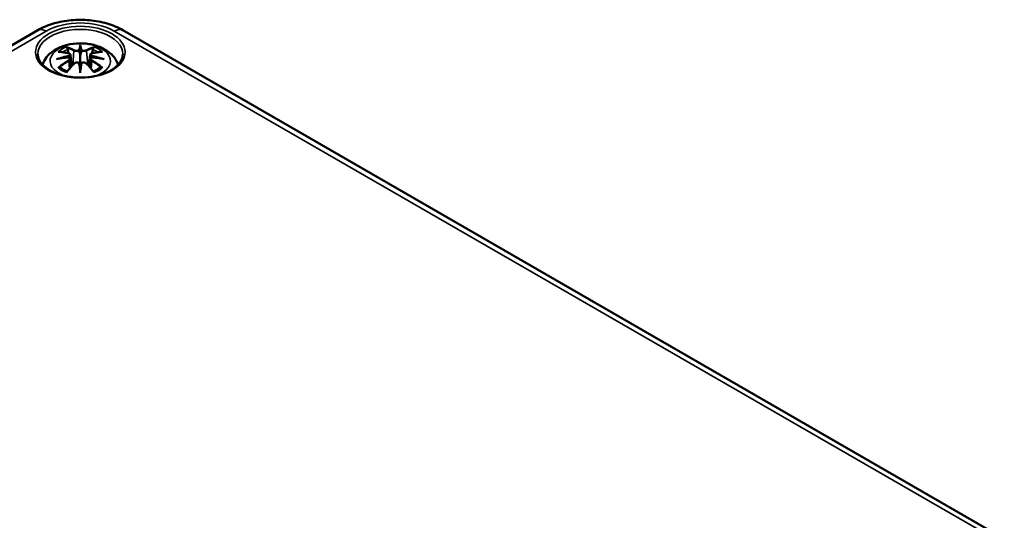
# Model space of a CAD drawing. Units: millimetres. Extents: x 0 to 420, y 0 to 297.
# Drawn here: x 154 to 197, y 77 to 98 of the extents above; entities that cross this region are included whole.
import ezdxf

# ---------------------------------------------------------------- set-up
doc = ezdxf.new("R2010")
doc.units = ezdxf.units.MM
doc.layers.add('Sichtbar (ISO)', color=7, linetype='Continuous', lineweight=50)
doc.layers.add('Sichtbar schmal (ISO)', color=7, linetype='Continuous', lineweight=35)

msp = doc.modelspace()

# ---------------------------------------------------------------- linework, layer by layer
at = {"layer": 'Sichtbar (ISO)'}
for p, q in [((131.049, 83.878), (155.197, 97.82)), ((158.9, 97.82), (197.19, 75.713)), ((156.619, 96.749), (156.672, 96.257)), ((157.048, 97.088), (157.048, 96.728)), ((157.478, 96.749), (157.425, 96.257)), ((156.619, 96.578), (156.655, 96.239)), ((157.478, 96.578), (157.441, 96.239)), ((157.048, 96.1), (157.048, 96.164))]:
    msp.add_line(p, q, dxfattribs=at)
for centre, major_axis, ratio, start_param, end_param in [((156.471, 96.918), (0.011, -0.684), 0.166237, 1.145796, 1.219537), ((156.964, 97.202), (-0.129, 0.618), 0.036814, 2.026405, 2.439082), ((157.132, 97.202), (-0.129, -0.618), 0.036814, 0.70251, 1.115188), ((157.626, 96.918), (0.011, 0.684), 0.166237, 1.922055, 1.995797), ((156.964, 96.536), (0.131, -0.605), 0.006801, 0.908218, 1.320895), ((157.132, 96.536), (0.131, 0.605), 0.006801, 1.820698, 2.233375)]:
    msp.add_ellipse(centre, major_axis=major_axis, ratio=ratio, start_param=start_param, end_param=end_param, dxfattribs=at)
for points, knots in [([(155.197, 97.82), (155.41, 97.943), (155.643, 98.04), (156.134, 98.184), (156.391, 98.232), (156.915, 98.28), (157.181, 98.28), (157.705, 98.232), (157.963, 98.184), (158.453, 98.04), (158.686, 97.943), (158.9, 97.82)], [0, 0, 0, 0, 0.314159, 0.314159, 0.628319, 0.628319, 0.942478, 0.942478, 1.256637, 1.256637, 1.570796, 1.570796, 1.570796, 1.570796]), ([(155.404, 96.324), (155.406, 96.33), (155.408, 96.335), (155.452, 96.457), (155.514, 96.561), (155.674, 96.763), (155.778, 96.854), (156.03, 97.024), (156.184, 97.093), (156.518, 97.2), (156.701, 97.233), (157.067, 97.257), (157.251, 97.249), (157.611, 97.192), (157.787, 97.142), (158.118, 96.995), (158.275, 96.898), (158.52, 96.655), (158.617, 96.521), (158.684, 96.349), (158.688, 96.337), (158.693, 96.324)], [4.123515, 4.123515, 4.123515, 4.123515, 4.133136, 4.133136, 4.357122, 4.357122, 4.636026, 4.636026, 4.993797, 4.993797, 5.383142, 5.383142, 5.767473, 5.767473, 6.153925, 6.153925, 6.539044, 6.539044, 6.848534, 6.848534, 6.872059, 6.872059, 6.872059, 6.872059]), ([(157.048, 97.166), (157.048, 97.166), (157.048, 97.166), (157.048, 97.145), (157.048, 97.121), (157.048, 97.1), (157.048, 97.096), (157.048, 97.091), (157.048, 97.089), (157.048, 97.088)], [-0.02418649, -0.02418649, -0.02418649, -0.02418649, -0.02384234, -0.02384234, -0.00425843, -0.00425843, -0.00098565, -0.00098565, 0, 0, 0, 0]), ([(158.896, 96.776), (158.894, 96.661), (158.856, 96.546), (158.712, 96.334), (158.613, 96.236), (158.366, 96.065), (158.22, 95.991), (157.892, 95.871), (157.71, 95.825), (157.33, 95.769), (157.131, 95.758), (156.737, 95.771), (156.542, 95.796), (156.176, 95.879), (156.005, 95.937), (155.707, 96.078), (155.579, 96.162), (155.376, 96.343), (155.302, 96.441), (155.22, 96.618), (155.202, 96.697), (155.2, 96.776)], [2.368537, 2.368537, 2.368537, 2.368537, 2.728329, 2.728329, 3.051528, 3.051528, 3.362611, 3.362611, 3.674298, 3.674298, 3.987467, 3.987467, 4.301026, 4.301026, 4.613715, 4.613715, 4.924788, 4.924788, 5.23766, 5.23766, 5.485444, 5.485444, 5.485444, 5.485444]), ([(156.082, 96.882), (156.083, 96.882), (156.083, 96.882), (156.093, 96.884), (156.102, 96.884), (156.112, 96.884)], [-0.000213151, -0.000213151, -0.000213151, -0.000213151, 0, 0, 0.006020995, 0.006020995, 0.006020995, 0.006020995]), ([(156.112, 96.884), (156.14, 96.882), (156.168, 96.879), (156.225, 96.874), (156.254, 96.87), (156.311, 96.862), (156.34, 96.858), (156.399, 96.847), (156.428, 96.842), (156.487, 96.83), (156.516, 96.823), (156.546, 96.816)], [2.7936645, 2.7936645, 2.7936645, 2.7936645, 2.8281249, 2.8281249, 2.8625854, 2.8625854, 2.8970458, 2.8970458, 2.9315063, 2.9315063, 2.9659667, 2.9659667, 2.9659667, 2.9659667]), ([(156.475, 97.057), (156.475, 97.058), (156.474, 97.059), (156.469, 97.066), (156.466, 97.072), (156.46, 97.086), (156.457, 97.092), (156.455, 97.096), (156.455, 97.097), (156.455, 97.097)], [0.05525613, 0.05525613, 0.05525613, 0.05525613, 0.05672679, 0.05672679, 0.06404295, 0.06404295, 0.07427675, 0.07427675, 0.07452176, 0.07452176, 0.07452176, 0.07452176]), ([(156.475, 97.057), (156.476, 97.055), (156.477, 97.054), (156.484, 97.043), (156.491, 97.03), (156.499, 97.008), (156.503, 96.997), (156.505, 96.986)], [0.03721232, 0.03721232, 0.03721232, 0.03721232, 0.03823639, 0.03823639, 0.04585762, 0.04585762, 0.05210577, 0.05210577, 0.05210577, 0.05210577]), ([(156.546, 96.816), (156.553, 96.814), (156.56, 96.812), (156.574, 96.806), (156.58, 96.803), (156.592, 96.796), (156.597, 96.791), (156.606, 96.781), (156.61, 96.775), (156.616, 96.763), (156.618, 96.756), (156.619, 96.749)], [0.16533437, 0.16533437, 0.16533437, 0.16533437, 0.16998691, 0.16998691, 0.17463945, 0.17463945, 0.17929198, 0.17929198, 0.18394452, 0.18394452, 0.18859706, 0.18859706, 0.18859706, 0.18859706]), ([(156.565, 96.717), (156.565, 96.717), (156.565, 96.717), (156.567, 96.716), (156.568, 96.714), (156.571, 96.71), (156.573, 96.708), (156.576, 96.702), (156.577, 96.699), (156.579, 96.693), (156.58, 96.691), (156.581, 96.688)], [-0.000040907, -0.000040907, -0.000040907, -0.000040907, 0, 0, 0.001869145, 0.001869145, 0.003698934, 0.003698934, 0.005642102, 0.005642102, 0.007486638, 0.007486638, 0.007486638, 0.007486638]), ([(156.581, 96.688), (156.581, 96.688), (156.581, 96.688), (156.581, 96.686), (156.581, 96.685), (156.581, 96.684)], [0.012532802, 0.012532802, 0.012532802, 0.012532802, 0.012775146, 0.012775146, 0.014086245, 0.014086245, 0.014086245, 0.014086245]), ([(157, 96.93), (157, 96.933), (156.999, 96.936), (156.996, 96.941), (156.994, 96.944), (156.989, 96.948), (156.987, 96.95), (156.982, 96.953), (156.979, 96.954), (156.976, 96.955), (156.976, 96.955), (156.976, 96.955)], [0, 0, 0, 0, 0.001839132, 0.001839132, 0.003776606, 0.003776606, 0.005601033, 0.005601033, 0.007464701, 0.007464701, 0.007505488, 0.007505488, 0.007505488, 0.007505488]), ([(157.048, 96.728), (157.048, 96.672), (157.048, 96.618), (157.048, 96.442), (157.048, 96.297), (157.048, 96.164)], [-16.8919072, -16.8919072, -16.8919072, -16.8919072, -16.8584313, -16.8584313, -16.7730823, -16.7730823, -16.7730823, -16.7730823]), ([(157.12, 96.955), (157.12, 96.955), (157.12, 96.955), (157.118, 96.954), (157.115, 96.953), (157.11, 96.95), (157.107, 96.948), (157.103, 96.944), (157.101, 96.941), (157.098, 96.936), (157.097, 96.933), (157.096, 96.93)], [-0.000040907, -0.000040907, -0.000040907, -0.000040907, 0, 0, 0.001869145, 0.001869145, 0.003698934, 0.003698934, 0.005642101, 0.005642101, 0.007486638, 0.007486638, 0.007486638, 0.007486638]), ([(157.096, 96.93), (157.096, 96.93), (157.096, 96.93), (157.096, 96.928), (157.096, 96.927), (157.096, 96.926)], [0.012532802, 0.012532802, 0.012532802, 0.012532802, 0.012775146, 0.012775146, 0.014086245, 0.014086245, 0.014086245, 0.014086245]), ([(157.478, 96.749), (157.478, 96.756), (157.48, 96.763), (157.486, 96.775), (157.49, 96.781), (157.5, 96.791), (157.505, 96.796), (157.517, 96.803), (157.523, 96.806), (157.536, 96.812), (157.543, 96.814), (157.55, 96.816)], [0.14207168, 0.14207168, 0.14207168, 0.14207168, 0.14672422, 0.14672422, 0.15137675, 0.15137675, 0.15602929, 0.15602929, 0.16068183, 0.16068183, 0.16533437, 0.16533437, 0.16533437, 0.16533437]), ([(157.516, 96.688), (157.516, 96.691), (157.517, 96.693), (157.52, 96.699), (157.521, 96.702), (157.524, 96.708), (157.525, 96.71), (157.528, 96.714), (157.53, 96.716), (157.532, 96.717), (157.532, 96.717), (157.532, 96.717)], [0, 0, 0, 0, 0.001839132, 0.001839132, 0.003776606, 0.003776606, 0.005601033, 0.005601033, 0.007464701, 0.007464701, 0.007505488, 0.007505488, 0.007505488, 0.007505488]), ([(157.55, 96.816), (157.58, 96.823), (157.61, 96.83), (157.669, 96.842), (157.698, 96.847), (157.756, 96.858), (157.785, 96.862), (157.843, 96.87), (157.872, 96.874), (157.929, 96.879), (157.957, 96.882), (157.985, 96.884)], [3.3172186, 3.3172186, 3.3172186, 3.3172186, 3.351679, 3.351679, 3.3861395, 3.3861395, 3.4205999, 3.4205999, 3.4550604, 3.4550604, 3.4895209, 3.4895209, 3.4895209, 3.4895209]), ([(157.592, 96.986), (157.594, 96.997), (157.597, 97.008), (157.605, 97.03), (157.612, 97.043), (157.619, 97.054), (157.62, 97.055), (157.621, 97.057)], [0.0701982, 0.0701982, 0.0701982, 0.0701982, 0.07644635, 0.07644635, 0.08406758, 0.08406758, 0.08509165, 0.08509165, 0.08509165, 0.08509165]), ([(157.642, 97.097), (157.642, 97.097), (157.642, 97.096), (157.639, 97.092), (157.637, 97.085), (157.63, 97.071), (157.626, 97.064), (157.622, 97.057), (157.621, 97.057), (157.621, 97.057)], [-0.0002133, -0.0002133, -0.0002133, -0.0002133, 0, 0, 0.00914203, 0.00914203, 0.01622314, 0.01622314, 0.01656702, 0.01656702, 0.01656702, 0.01656702]), ([(157.985, 96.884), (157.994, 96.884), (158.004, 96.884), (158.013, 96.882), (158.014, 96.882), (158.014, 96.882)], [0.067360952, 0.067360952, 0.067360952, 0.067360952, 0.074277719, 0.074277719, 0.074522912, 0.074522912, 0.074522912, 0.074522912]), ([(156.009, 96.567), (156.011, 96.567), (156.012, 96.567), (156.049, 96.577), (156.083, 96.585), (156.112, 96.589)], [-0.02418649, -0.02418649, -0.02418649, -0.02418649, -0.02384234, -0.02384234, -0.01301311, -0.01301311, -0.01301311, -0.01301311]), ([(156.573, 96.639), (156.542, 96.638), (156.511, 96.636), (156.449, 96.631), (156.418, 96.628), (156.356, 96.622), (156.325, 96.619), (156.264, 96.612), (156.234, 96.608), (156.173, 96.599), (156.142, 96.594), (156.112, 96.589)], [3.2877884, 3.2877884, 3.2877884, 3.2877884, 3.3174381, 3.3174381, 3.3470878, 3.3470878, 3.3767375, 3.3767375, 3.4063873, 3.4063873, 3.436037, 3.436037, 3.436037, 3.436037]), ([(156.467, 96.016), (156.487, 96.041), (156.507, 96.066), (156.548, 96.115), (156.568, 96.14), (156.609, 96.187), (156.63, 96.211), (156.671, 96.257), (156.692, 96.28), (156.733, 96.325), (156.754, 96.346), (156.775, 96.368)], [2.8000643, 2.8000643, 2.8000643, 2.8000643, 2.8332448, 2.8332448, 2.8664253, 2.8664253, 2.8996057, 2.8996057, 2.9327862, 2.9327862, 2.9659667, 2.9659667, 2.9659667, 2.9659667]), ([(156.577, 96.639), (156.576, 96.639), (156.575, 96.639), (156.573, 96.639), (156.571, 96.639), (156.568, 96.637), (156.567, 96.636), (156.565, 96.634), (156.565, 96.634), (156.565, 96.634)], [0.002623384, 0.002623384, 0.002623384, 0.002623384, 0.003776606, 0.003776606, 0.005601033, 0.005601033, 0.007464701, 0.007464701, 0.007505488, 0.007505488, 0.007505488, 0.007505488]), ([(156.577, 96.639), (156.581, 96.636), (156.585, 96.633), (156.593, 96.626), (156.597, 96.623), (156.604, 96.615), (156.607, 96.611), (156.612, 96.602), (156.614, 96.598), (156.617, 96.588), (156.618, 96.583), (156.619, 96.578)], [0.1225087, 0.1225087, 0.1225087, 0.1225087, 0.12578722, 0.12578722, 0.12906573, 0.12906573, 0.13234425, 0.13234425, 0.13562276, 0.13562276, 0.13890128, 0.13890128, 0.13890128, 0.13890128]), ([(156.775, 96.368), (156.785, 96.379), (156.797, 96.388), (156.824, 96.403), (156.839, 96.409), (156.871, 96.417), (156.887, 96.419), (156.92, 96.419), (156.936, 96.418), (156.967, 96.41), (156.982, 96.405), (156.995, 96.397)], [0.16533437, 0.16533437, 0.16533437, 0.16533437, 0.17389707, 0.17389707, 0.18245978, 0.18245978, 0.19102249, 0.19102249, 0.19958519, 0.19958519, 0.2081479, 0.2081479, 0.2081479, 0.2081479]), ([(156.976, 96.396), (156.976, 96.397), (156.976, 96.397), (156.979, 96.398), (156.982, 96.398), (156.987, 96.399), (156.989, 96.399), (156.994, 96.398), (156.996, 96.397), (156.999, 96.394), (157, 96.392), (157, 96.39)], [-0.000040907, -0.000040907, -0.000040907, -0.000040907, 0, 0, 0.001869145, 0.001869145, 0.003698934, 0.003698934, 0.005642101, 0.005642101, 0.007486638, 0.007486638, 0.007486638, 0.007486638]), ([(157, 96.39), (157, 96.39), (157, 96.39), (157, 96.389), (157.001, 96.388), (157.001, 96.387)], [0.012532802, 0.012532802, 0.012532802, 0.012532802, 0.012775146, 0.012775146, 0.014086245, 0.014086245, 0.014086245, 0.014086245]), ([(157.096, 96.39), (157.097, 96.392), (157.098, 96.394), (157.101, 96.397), (157.103, 96.398), (157.107, 96.399), (157.11, 96.399), (157.115, 96.398), (157.118, 96.398), (157.12, 96.397), (157.12, 96.397), (157.12, 96.396)], [0, 0, 0, 0, 0.001839132, 0.001839132, 0.003776606, 0.003776606, 0.005601033, 0.005601033, 0.007464701, 0.007464701, 0.007505488, 0.007505488, 0.007505488, 0.007505488]), ([(157.102, 96.397), (157.115, 96.405), (157.13, 96.41), (157.161, 96.418), (157.177, 96.419), (157.21, 96.419), (157.226, 96.417), (157.257, 96.409), (157.272, 96.403), (157.299, 96.388), (157.312, 96.379), (157.322, 96.368)], [0.12252084, 0.12252084, 0.12252084, 0.12252084, 0.13108355, 0.13108355, 0.13964625, 0.13964625, 0.14820896, 0.14820896, 0.15677166, 0.15677166, 0.16533437, 0.16533437, 0.16533437, 0.16533437]), ([(157.322, 96.368), (157.342, 96.346), (157.363, 96.325), (157.405, 96.28), (157.425, 96.257), (157.466, 96.211), (157.487, 96.187), (157.528, 96.14), (157.549, 96.115), (157.589, 96.066), (157.61, 96.041), (157.63, 96.016)], [3.3172186, 3.3172186, 3.3172186, 3.3172186, 3.3503991, 3.3503991, 3.3835796, 3.3835796, 3.4167601, 3.4167601, 3.4499405, 3.4499405, 3.483121, 3.483121, 3.483121, 3.483121]), ([(157.478, 96.578), (157.478, 96.583), (157.479, 96.588), (157.483, 96.598), (157.485, 96.602), (157.49, 96.611), (157.493, 96.615), (157.499, 96.623), (157.503, 96.626), (157.511, 96.633), (157.515, 96.636), (157.52, 96.639)], [0.35710183, 0.35710183, 0.35710183, 0.35710183, 0.36038035, 0.36038035, 0.36365886, 0.36365886, 0.36693738, 0.36693738, 0.37021589, 0.37021589, 0.37349441, 0.37349441, 0.37349441, 0.37349441]), ([(157.532, 96.634), (157.532, 96.634), (157.532, 96.634), (157.53, 96.636), (157.528, 96.637), (157.525, 96.639), (157.524, 96.639), (157.521, 96.639), (157.521, 96.639), (157.52, 96.639)], [-0.000040907, -0.000040907, -0.000040907, -0.000040907, 0, 0, 0.001869145, 0.001869145, 0.003698934, 0.003698934, 0.004855544, 0.004855544, 0.004855544, 0.004855544]), ([(157.984, 96.589), (157.954, 96.594), (157.924, 96.599), (157.863, 96.608), (157.832, 96.612), (157.771, 96.619), (157.74, 96.622), (157.679, 96.628), (157.648, 96.631), (157.585, 96.636), (157.554, 96.638), (157.523, 96.639)], [2.8471483, 2.8471483, 2.8471483, 2.8471483, 2.876798, 2.876798, 2.9064478, 2.9064478, 2.9360975, 2.9360975, 2.9657472, 2.9657472, 2.9953969, 2.9953969, 2.9953969, 2.9953969]), ([(157.984, 96.589), (158.013, 96.585), (158.047, 96.577), (158.085, 96.567), (158.086, 96.567), (158.087, 96.567)], [-0.02286208, -0.02286208, -0.02286208, -0.02286208, 0, 0, 0.00072655, 0.00072655, 0.00072655, 0.00072655]), ([(156.153, 96.209), (156.151, 96.209), (156.15, 96.209), (156.142, 96.208), (156.134, 96.208), (156.111, 96.205), (156.097, 96.202), (156.083, 96.197), (156.083, 96.197), (156.082, 96.196)], [0.05525664, 0.05525664, 0.05525664, 0.05525664, 0.05672921, 0.05672921, 0.06404696, 0.06404696, 0.07427772, 0.07427772, 0.07452291, 0.07452291, 0.07452291, 0.07452291]), ([(156.153, 96.209), (156.154, 96.209), (156.155, 96.209), (156.167, 96.208), (156.177, 96.205), (156.188, 96.199), (156.19, 96.197), (156.193, 96.195)], [0.03721232, 0.03721232, 0.03721232, 0.03721232, 0.03823639, 0.03823639, 0.04585762, 0.04585762, 0.04849699, 0.04849699, 0.04849699, 0.04849699]), ([(156.477, 96.029), (156.458, 96.036), (156.439, 96.044), (156.398, 96.062), (156.376, 96.073), (156.334, 96.095), (156.313, 96.107), (156.275, 96.131), (156.257, 96.143), (156.223, 96.169), (156.208, 96.182), (156.193, 96.195)], [2.9435007, 2.9435007, 2.9435007, 2.9435007, 3.0117279, 3.0117279, 3.0980618, 3.0980618, 3.1843956, 3.1843956, 3.2707294, 3.2707294, 3.3570633, 3.3570633, 3.3570633, 3.3570633]), ([(156.455, 95.981), (156.455, 95.982), (156.455, 95.982), (156.457, 95.994), (156.46, 96.004), (156.465, 96.013), (156.466, 96.015), (156.467, 96.016)], [-0.0002133, -0.0002133, -0.0002133, -0.0002133, 0, 0, 0.00914203, 0.00914203, 0.0112954, 0.0112954, 0.0112954, 0.0112954]), ([(157.048, 95.967), (157.048, 95.968), (157.048, 95.969), (157.048, 96.025), (157.048, 96.069), (157.048, 96.092), (157.048, 96.096), (157.048, 96.099), (157.048, 96.1), (157.048, 96.1)], [-0.02418649, -0.02418649, -0.02418649, -0.02418649, -0.02384234, -0.02384234, -0.00425843, -0.00425843, -0.00098565, -0.00098565, 0, 0, 0, 0]), ([(157.903, 96.195), (157.889, 96.182), (157.873, 96.169), (157.839, 96.143), (157.821, 96.131), (157.783, 96.107), (157.763, 96.095), (157.721, 96.073), (157.699, 96.062), (157.657, 96.044), (157.639, 96.036), (157.62, 96.029)], [1.3553257, 1.3553257, 1.3553257, 1.3553257, 1.4416595, 1.4416595, 1.5279934, 1.5279934, 1.6143272, 1.6143272, 1.7006611, 1.7006611, 1.7688882, 1.7688882, 1.7688882, 1.7688882]), ([(157.63, 96.016), (157.631, 96.014), (157.632, 96.013), (157.637, 96.004), (157.64, 95.994), (157.642, 95.982), (157.642, 95.982), (157.642, 95.981)], [0.06130162, 0.06130162, 0.06130162, 0.06130162, 0.06404295, 0.06404295, 0.07427675, 0.07427675, 0.07452176, 0.07452176, 0.07452176, 0.07452176]), ([(157.904, 96.195), (157.906, 96.197), (157.909, 96.199), (157.919, 96.205), (157.93, 96.208), (157.941, 96.209), (157.942, 96.209), (157.944, 96.209)], [0.07380845, 0.07380845, 0.07380845, 0.07380845, 0.07644635, 0.07644635, 0.08406758, 0.08406758, 0.08509165, 0.08509165, 0.08509165, 0.08509165]), ([(158.014, 96.196), (158.014, 96.197), (158.013, 96.197), (157.999, 96.202), (157.984, 96.205), (157.961, 96.208), (157.952, 96.208), (157.945, 96.209), (157.944, 96.209), (157.944, 96.209)], [-0.00021315, -0.00021315, -0.00021315, -0.00021315, 0, 0, 0.00914199, 0.00914199, 0.01622287, 0.01622287, 0.01656716, 0.01656716, 0.01656716, 0.01656716])]:
    msp.add_open_spline(points, degree=3, knots=knots, dxfattribs=at)
for points, weights in [([(156.538, 96.818), (156.522, 96.899), (156.505, 96.986)], [1.01250885713, 1.00948357397, 1.00488362486]), ([(157.592, 96.986), (157.574, 96.899), (157.558, 96.818)], [1.00488362486, 1.00948357397, 1.01250885713])]:
    msp.add_rational_spline(points, weights, degree=2, dxfattribs=at)
for points in [[(157.001, 96.926), (157, 96.927), (157, 96.929), (157, 96.93)], [(157.515, 96.684), (157.515, 96.685), (157.515, 96.687), (157.516, 96.688)], [(157.096, 96.387), (157.096, 96.388), (157.096, 96.389), (157.096, 96.39)]]:
    msp.add_open_spline(points, degree=3, dxfattribs=at)
at = {"layer": 'Sichtbar schmal (ISO)'}
for p, q in [((131.424, 83.841), (155.572, 97.783)), ((158.525, 97.783), (196.815, 75.676)), ((156.772, 96.931), (156.72, 96.31)), ((157.324, 96.931), (157.377, 96.31)), ((156.555, 96.487), (156.574, 96.147)), ((157.542, 96.487), (157.522, 96.147))]:
    msp.add_line(p, q, dxfattribs=at)
msp.add_ellipse((157.048, 96.869), major_axis=(1.948, 0), ratio=0.57735, dxfattribs=at)
for centre, major_axis, ratio, start_param, end_param in [((157.048, 96.93), (2.088, 0), 0.57735, 0.785398, 2.356194), ((157.048, 96.789), (-1.848, 0), 0.57735, 3.12925, 6.295528), ((155.572, 97.17), (-0.375, 0.65), 0.57735, 5.497787, 6.283185), ((158.525, 97.17), (0.375, 0.65), 0.57735, 0, 0.785398), ((157.048, 96.48), (-1.312, 0), 0.57735, 2.143187, 7.281591), ((157.485, 94.093), (-0.301, 3.205), 0.170279, 0.272528, 0.45164), ((156.611, 94.093), (0.301, 3.205), 0.170279, 5.831545, 6.010657), ((157.086, 93.863), (-3.156, -0.637), 0.901293, 4.695669, 4.874781), ((157.048, 96.539), (1.134, 0), 0.57735, 2.121805, 2.590584), ((157.16, 94.158), (2.227, -2.36), 0.614647, 2.385072, 2.565681), ((157.088, 93.854), (3.131, 0.632), 0.901293, 1.550875, 1.659536), ((157.048, 96.498), (1.006, 0), 0.57735, 2.141715, 2.451267), ((156.89, 94.001), (-0.987, 3.09), 0.518745, 5.783918, 5.964528), ((156.871, 93.995), (-0.979, 3.067), 0.518745, 5.783918, 5.944526), ((156.54, 96.792), (0.0059, 0.0243), 0.57364, 0, 0.662201), ((156.793, 96.937), (-0.012, -0.0219), 0.750571, 3.869581, 5.380428), ((157.507, 94.095), (-0.299, 3.18), 0.170279, 0.329778, 0.454842), ((156.59, 94.095), (0.299, 3.18), 0.170279, 5.828343, 5.953407), ((157.207, 94.001), (0.987, 3.09), 0.518745, 0.318658, 0.499267), ((157.304, 96.937), (0.012, -0.0219), 0.750571, 0.902757, 2.413604), ((157.226, 93.995), (0.979, 3.067), 0.518745, 0.338659, 0.499267), ((157.008, 93.854), (3.131, -0.632), 0.901293, 1.482056, 1.590718), ((157.01, 93.863), (-3.156, 0.637), 0.901293, 4.549997, 4.729109), ((157.556, 96.792), (-0.0059, 0.0243), 0.57364, 5.620985, 6.283185), ((156.937, 94.158), (2.227, 2.36), 0.614647, 0.575911, 0.75652), ((157.048, 96.498), (1.006, 0), 0.57735, 0.690325, 0.999878), ((157.048, 96.539), (1.134, 0), 0.57735, 0.551009, 1.019788), ((157.086, 94.368), (3.196, -0.387), 0.700782, 1.818792, 1.997904), ((157.16, 93.974), (-1.852, -2.663), 0.715286, 4.14995, 4.330559), ((157.173, 93.965), (1.838, 2.643), 0.715286, 1.008357, 1.168965), ((156.89, 94.13), (1.437, 2.909), 0.418106, 0.921025, 1.101634), ((156.54, 96.497), (0.0128, -0.0214), 0.372653, 0.880106, 2.390953), ((156.793, 96.351), (-0.018, 0.0173), 0.549585, 5.296472, 6.283185), ((157.485, 94.137), (0.616, -3.16), 0.030233, 3.909943, 4.089055), ((157.507, 94.141), (-0.611, 3.135), 0.030233, 0.765148, 0.890212), ((156.611, 94.137), (0.616, 3.16), 0.030233, 5.335723, 5.514835), ((156.59, 94.141), (-0.611, -3.135), 0.030233, 2.251381, 2.376444), ((157.304, 96.351), (0.018, 0.0173), 0.549585, 0, 0.986713), ((157.207, 94.13), (1.437, -2.909), 0.418106, 2.039958, 2.220567), ((157.01, 94.368), (3.196, 0.387), 0.700782, 1.143689, 1.322801), ((157.556, 96.497), (-0.0128, -0.0214), 0.372653, 3.892233, 5.403079), ((156.923, 93.965), (1.838, -2.643), 0.715286, 1.972628, 2.133236), ((156.937, 93.974), (-1.852, 2.663), 0.715286, 5.094219, 5.274828), ((157.048, 96.539), (-1.134, 0), 0.57735, 0.551009, 1.019788), ((157.048, 96.539), (-1.134, 0), 0.57735, 2.121805, 2.590584)]:
    msp.add_ellipse(centre, major_axis=major_axis, ratio=ratio, start_param=start_param, end_param=end_param, dxfattribs=at)
for points, knots in [([(156.536, 96.813), (156.543, 96.811), (156.55, 96.809), (156.565, 96.802), (156.573, 96.797), (156.586, 96.783), (156.59, 96.774), (156.591, 96.752), (156.585, 96.738), (156.57, 96.722), (156.568, 96.72), (156.565, 96.717)], [0.16533437, 0.16533437, 0.16533437, 0.16533437, 0.17053611, 0.17053611, 0.1788589, 0.1788589, 0.18967853, 0.18967853, 0.20374404, 0.20374404, 0.2066302, 0.2066302, 0.2066302, 0.2066302]), ([(156.581, 96.684), (156.588, 96.689), (156.593, 96.694), (156.612, 96.714), (156.619, 96.73), (156.619, 96.747), (156.619, 96.748), (156.619, 96.749)], [-0.20860969, -0.20860969, -0.20860969, -0.20860969, -0.20374404, -0.20374404, -0.18967853, -0.18967853, -0.18859706, -0.18859706, -0.18859706, -0.18859706]), ([(156.772, 96.931), (156.807, 96.911), (156.872, 96.901), (156.956, 96.912), (156.981, 96.918), (157.001, 96.926)], [-0.16533437, -0.16533437, -0.16533437, -0.16533437, -0.13526757, -0.13526757, -0.12205905, -0.12205905, -0.12205905, -0.12205905]), ([(156.976, 96.955), (156.961, 96.949), (156.943, 96.945), (156.875, 96.937), (156.82, 96.944), (156.791, 96.96)], [0.12403853, 0.12403853, 0.12403853, 0.12403853, 0.13526757, 0.13526757, 0.16533437, 0.16533437, 0.16533437, 0.16533437]), ([(157.096, 96.926), (157.106, 96.922), (157.118, 96.918), (157.159, 96.908), (157.19, 96.905), (157.246, 96.907), (157.27, 96.91), (157.303, 96.921), (157.315, 96.925), (157.324, 96.931)], [-0.37394406, -0.37394406, -0.37394406, -0.37394406, -0.36682602, -0.36682602, -0.35162378, -0.35162378, -0.33872837, -0.33872837, -0.33066874, -0.33066874, -0.33066874, -0.33066874]), ([(157.306, 96.96), (157.298, 96.955), (157.288, 96.952), (157.26, 96.944), (157.239, 96.941), (157.193, 96.94), (157.166, 96.943), (157.135, 96.95), (157.127, 96.952), (157.12, 96.955)], [0.33066874, 0.33066874, 0.33066874, 0.33066874, 0.33872837, 0.33872837, 0.35162378, 0.35162378, 0.36682602, 0.36682602, 0.37196457, 0.37196457, 0.37196457, 0.37196457]), ([(157.478, 96.749), (157.477, 96.742), (157.478, 96.734), (157.486, 96.712), (157.498, 96.697), (157.515, 96.684)], [-0.14207168, -0.14207168, -0.14207168, -0.14207168, -0.13526757, -0.13526757, -0.12205905, -0.12205905, -0.12205905, -0.12205905]), ([(157.532, 96.717), (157.52, 96.727), (157.512, 96.738), (157.498, 96.777), (157.52, 96.803), (157.56, 96.813)], [0.12403853, 0.12403853, 0.12403853, 0.12403853, 0.13526757, 0.13526757, 0.16533437, 0.16533437, 0.16533437, 0.16533437]), ([(156.565, 96.634), (156.576, 96.626), (156.584, 96.616), (156.598, 96.577), (156.576, 96.54), (156.536, 96.516)], [0.12403853, 0.12403853, 0.12403853, 0.12403853, 0.13526757, 0.13526757, 0.16533437, 0.16533437, 0.16533437, 0.16533437]), ([(156.791, 96.369), (156.796, 96.374), (156.802, 96.379), (156.818, 96.391), (156.83, 96.397), (156.859, 96.408), (156.877, 96.411), (156.919, 96.413), (156.943, 96.41), (156.968, 96.4), (156.972, 96.398), (156.976, 96.396)], [0.16533437, 0.16533437, 0.16533437, 0.16533437, 0.17053611, 0.17053611, 0.1788589, 0.1788589, 0.18967853, 0.18967853, 0.20374404, 0.20374404, 0.2066302, 0.2066302, 0.2066302, 0.2066302]), ([(157.12, 96.396), (157.136, 96.404), (157.153, 96.409), (157.222, 96.417), (157.276, 96.399), (157.306, 96.369)], [0.12403853, 0.12403853, 0.12403853, 0.12403853, 0.13526757, 0.13526757, 0.16533437, 0.16533437, 0.16533437, 0.16533437]), ([(157.478, 96.578), (157.477, 96.571), (157.478, 96.564), (157.483, 96.542), (157.493, 96.526), (157.518, 96.502), (157.529, 96.494), (157.542, 96.487)], [-0.35710183, -0.35710183, -0.35710183, -0.35710183, -0.35162378, -0.35162378, -0.33872837, -0.33872837, -0.33066874, -0.33066874, -0.33066874, -0.33066874]), ([(157.56, 96.516), (157.549, 96.522), (157.54, 96.529), (157.519, 96.55), (157.51, 96.564), (157.504, 96.594), (157.507, 96.609), (157.522, 96.626), (157.526, 96.63), (157.532, 96.634)], [0.33066874, 0.33066874, 0.33066874, 0.33066874, 0.33872837, 0.33872837, 0.35162378, 0.35162378, 0.36682602, 0.36682602, 0.37196457, 0.37196457, 0.37196457, 0.37196457])]:
    msp.add_open_spline(points, degree=3, knots=knots, dxfattribs=at)
msp.add_open_spline([(156.555, 96.487), (156.596, 96.51), (156.621, 96.546), (156.619, 96.578)], degree=3, dxfattribs=at)

doc.saveas('drawing.dxf')
